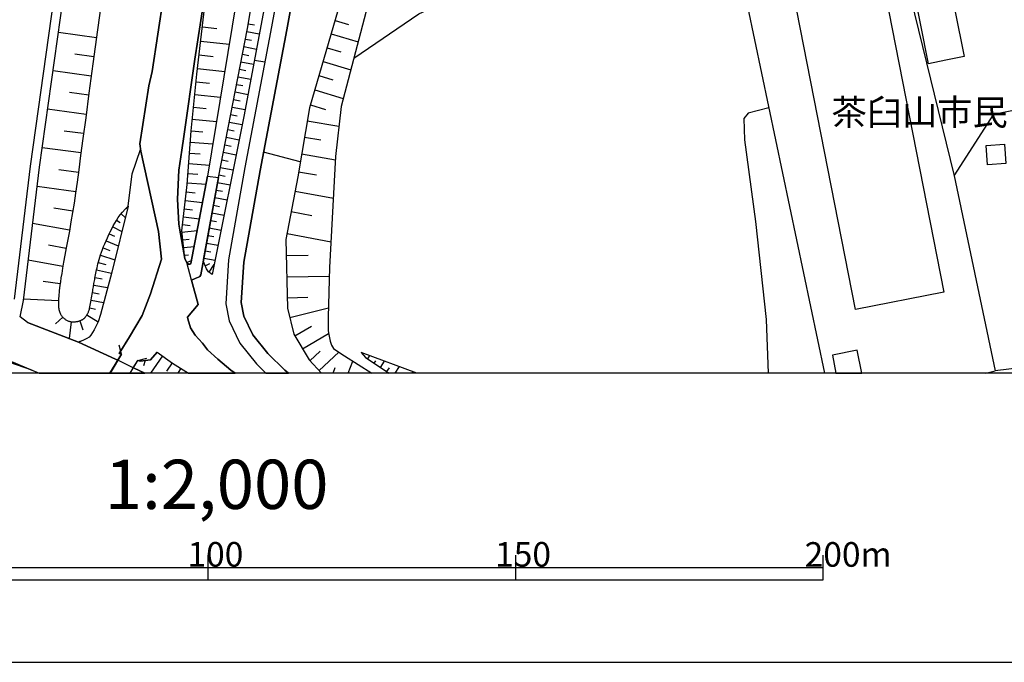
# Model space of a CAD drawing. Extents: x -10 to 410, y -24 to 273.
# Drawn here: x 184 to 264, y -24 to 28 of the extents above; entities that cross this region are included whole.
import ezdxf

# ---------------------------------------------------------------- set-up
doc = ezdxf.new("R2010")
doc.units = 0
for name, color, linetype in [('01_CYUKI_PNT', 2, 'Continuous'), ('05_DM_LINE', 7, 'Continuous'), ('06_HOUSE_POLY', 160, 'Continuous'), ('08_ROAD_LINE', 3, 'Continuous'), ('09_ROAD_POLY', 5, 'Continuous'), ('13_KASEN_POLY', 253, 'Continuous'), ('印刷レイアウト', 1, 'Continuous'), ('印刷用フレーム', 1, 'Continuous'), ('背景', 3, 'Continuous')]:
    doc.layers.add(name, color=color, linetype=linetype)
doc.styles.add('STD', font='txt')

msp = doc.modelspace()

# ---------------------------------------------------------------- linework, layer by layer
at = {"layer": '05_DM_LINE', "color": 253}
for p, q in [((255.533412, 34.61563), (260.168099, 15.676218)), ((202.796924, 28.004148), (203.308865, 27.920432)), ((209.857647, 28.279755), (210.937684, 27.959361)), ((190.466927, 26.869333), (187.373231, 27.295147)), ((199.078288, 27.775738), (200.262023, 27.641035)), ((202.687714, 27.390921), (203.697472, 27.189727)), ((198.943585, 26.61543), (201.258, 26.349813)), ((202.568514, 26.775627), (203.078388, 26.676063)), ((209.537253, 27.185937), (211.728678, 26.539293)), ((202.447591, 26.164467), (203.472852, 25.96534)), ((209.21307, 26.07076), (210.32239, 25.74451)), ((190.257982, 25.324552), (188.707172, 25.535392)), ((198.812671, 25.484749), (199.943523, 25.355903)), ((202.207123, 24.935946), (203.242375, 24.734752)), ((202.328391, 25.55124), (202.842055, 25.449609)), ((203.303008, 25.051012), (204.162215, 24.914586)), ((208.877173, 24.945592), (211.133021, 24.285512)), ((190.04697, 23.769781), (186.937599, 24.189738)), ((198.687614, 24.379218), (200.89282, 24.129104)), ((202.087923, 24.324441), (202.607444, 24.221088)), ((198.572375, 23.305037), (199.648623, 23.195828)), ((201.967, 23.709492), (203.011898, 23.504164)), ((208.542999, 23.801131), (209.687804, 23.465234)), ((189.838025, 22.215354), (188.277569, 22.426194)), ((201.732734, 22.480971), (202.783488, 22.275643)), ((201.853657, 23.09592), (202.373177, 22.994634)), ((208.203312, 22.640823), (210.523584, 21.959383)), ((198.462994, 22.26014), (200.552789, 22.051023)), ((201.613534, 21.869466), (202.1427, 21.766113)), ((189.627185, 20.654725), (186.498177, 21.074683)), ((198.36343, 21.250382), (199.373188, 21.144963)), ((201.492266, 21.254172), (202.558868, 21.051256)), ((207.847778, 21.426082), (209.068376, 21.064692)), ((198.258011, 20.266119), (200.228605, 20.064925)), ((201.252143, 20.029785), (202.3184, 19.820668)), ((201.373066, 20.640945), (201.908434, 20.539315)), ((207.597664, 20.144851), (210.172184, 19.705602)), ((189.42203, 19.090308), (187.847793, 19.301147)), ((198.162237, 19.310794), (199.123246, 19.234657)), ((201.132943, 19.414491), (201.662109, 19.310794)), ((201.01202, 18.801264), (202.07242, 18.595936)), ((207.373389, 18.8147), (208.697339, 18.59008)), ((189.213085, 17.520033), (186.058755, 17.935856)), ((198.091957, 18.390953), (199.933705, 18.250393)), ((200.89282, 18.18976), (201.421986, 18.08434)), ((198.027534, 17.510042), (198.908445, 17.439762)), ((200.652352, 16.959516), (201.177729, 16.859608)), ((200.773619, 17.574466), (201.822306, 17.369482)), ((207.027501, 16.805176), (204.043015, 17.584456)), ((207.137055, 17.445619), (209.88693, 16.975019)), ((189.002072, 15.939768), (187.41819, 16.154742)), ((197.96311, 16.664271), (199.648623, 16.535425)), ((200.533496, 16.350079), (201.578394, 16.144751)), ((197.898687, 15.855707), (198.707251, 15.795418)), ((200.412229, 15.734785), (200.933816, 15.635221)), ((206.886941, 15.984899), (208.347662, 15.734785)), ((260.168099, 15.676218), (263.498128, -0.179489)), ((188.783309, 14.359847), (185.648617, 14.804953)), ((197.842015, 15.090207), (199.373188, 14.975141)), ((200.187609, 14.504197), (200.697483, 14.41049)), ((200.297163, 15.119491), (201.332069, 14.935867)), ((206.603754, 14.425993), (209.717087, 13.840327)), ((197.683713, 13.654636), (199.088106, 13.494439)), ((197.761917, 14.359847), (198.492277, 14.275787)), ((200.078399, 13.89097), (201.088156, 13.705279)), ((188.543186, 12.795429), (187.002195, 13.039342)), ((192.877116, 13.035552), (192.922074, 12.994556)), ((197.603615, 12.980775), (198.283332, 12.900849)), ((199.96695, 13.275675), (200.463216, 13.185758)), ((192.103692, 12.055078), (192.382917, 11.875244)), ((192.466977, 12.564952), (192.808731, 12.289345)), ((197.533335, 12.330341), (198.832136, 12.180135)), ((199.74233, 12.045432), (200.228605, 11.955515)), ((199.853779, 12.660381), (200.841832, 12.480892)), ((206.28715, 12.754433), (207.957332, 12.439895)), ((188.283426, 11.260295), (185.283436, 11.785672)), ((191.793117, 11.515921), (192.523649, 11.129381)), ((197.41224, 11.080461), (198.648684, 11.221021)), ((197.457198, 11.699544), (198.087995, 11.629264)), ((199.632948, 11.430138), (200.592063, 11.254438)), ((191.511825, 10.955404), (191.943495, 10.75042)), ((197.488376, 10.45931), (198.007897, 10.519944)), ((199.51771, 10.814844), (199.992272, 10.730783)), ((205.95332, 10.970907), (209.527607, 10.295323)), ((188.00799, 9.759956), (186.558811, 10.029706)), ((191.011941, 9.810943), (191.552821, 9.600103)), ((191.252064, 10.391097), (192.232539, 9.97114)), ((197.558828, 9.83437), (198.402532, 9.936)), ((199.408328, 10.19955), (200.347805, 10.029706)), ((187.738411, 8.310948), (184.927903, 8.820822)), ((190.796967, 9.224932), (191.957275, 8.845972)), ((197.627214, 9.215286), (197.953292, 9.254215)), ((199.183708, 8.971029), (200.103548, 8.804975)), ((199.297051, 9.584256), (199.761795, 9.500195)), ((205.88683, 9.186003), (207.677935, 9.224932)), ((190.472784, 8.019838), (191.687697, 7.760078)), ((190.617306, 8.625486), (191.222781, 8.465289)), ((197.797057, 8.619629), (198.177912, 8.779826)), ((199.293089, 8.365725), (199.687725, 8.555206)), ((199.613483, 7.834492), (200.033268, 8.465289)), ((190.353756, 7.404544), (190.943556, 7.295334)), ((205.927827, 7.449674), (209.392904, 7.525811)), ((187.511896, 6.900871), (186.12714, 7.090351)), ((190.242307, 6.789594), (191.377121, 6.600114)), ((187.38305, 5.510086), (184.543085, 5.635143)), ((190.142744, 6.176023), (190.677939, 6.084383)), ((205.962967, 5.7602), (207.652441, 5.801196)), ((189.918123, 4.945779), (190.398542, 4.834502)), ((190.037324, 5.555216), (191.052938, 5.375382)), ((206.168294, 4.164431), (209.312633, 4.945779)), ((187.732555, 4.176145), (187.148611, 3.635265)), ((189.693503, 4.365625), (190.613516, 3.805108)), ((188.422091, 3.814754), (188.261894, 2.449463)), ((189.103703, 3.890891), (189.367425, 3.154674)), ((206.592041, 2.664437), (207.937695, 3.45922)), ((207.216981, 1.605759), (209.33227, 2.855984)), ((192.498155, 1.176156), (192.318494, 1.900659)), ((191.568152, -0.352778), (192.498155, 1.176156)), ((193.832269, 0.676272), (194.562629, 0.849905)), ((194.877166, -0.352778), (195.85764, 1.029739)), ((207.812638, 0.635276), (208.642906, 1.420413)), ((208.568492, -0.159852), (210.162193, 1.350133)), ((216.503581, -0.352778), (211.967079, 1.324639)), ((212.058719, 1.220942), (212.088002, 1.244368)), ((212.507959, 0.795128), (212.687793, 1.060745)), ((184.338102, 0.186035), (184.347748, 0.221175)), ((193.200783, -0.352778), (193.832269, 0.676272)), ((194.418107, 0.654568), (194.287193, 0.230821)), ((196.627102, 0.480935), (196.148579, -0.198782)), ((197.095291, -0.352778), (197.337998, 0.035484)), ((209.69745, -0.352778), (209.877284, 0.090262)), ((210.909435, -0.352778), (211.302865, 0.605992)), ((213.033336, 0.449585), (213.158393, 0.641132)), ((213.552856, 0.105764), (213.887031, 0.615639)), ((214.072377, -0.239779), (214.283217, 0.074414)), ((214.745893, -0.352778), (215.092125, 0.170188)), ((216.133577, -0.352778), (216.193522, -0.239779)), ((262.741585, -0.352778), (263.498128, -0.179489))]:
    msp.add_line(p, q, dxfattribs=at)
for points in [[(193.033351, 13.199539), (191.713018, 7.846205), (190.793178, 4.404555), (190.607659, 3.800974), (190.287265, 3.150884), (190.002184, 2.725071), (189.886945, 2.564874), (189.677828, 2.445673), (189.466988, 2.3499), (189.172088, 2.215196), (189.117311, 2.195559), (189.068563, 2.180056), (188.998283, 2.164553), (184.877087, 3.744474), (184.261966, 4.199571), (184.533439, 5.525589), (185.83224, 16.355935), (187.543075, 28.494385), (190.758038, 51.250274), (192.818549, 66.279503), (195.277486, 84.244642), (196.427976, 92.789513)], [(198.062674, 8.480792), (197.953292, 8.494572), (197.802913, 8.609638), (197.662354, 8.945535), (197.402593, 11.195527), (197.832197, 14.949647), (198.162237, 19.330431), (198.636971, 23.926188), (199.648623, 32.789385), (200.412229, 37.730686), (202.662221, 52.685845), (202.908545, 54.721208), (203.818395, 61.865647), (204.287272, 64.029511), (204.408539, 64.584516), (204.732723, 65.180173), (205.752127, 67.064985), (206.133154, 67.525594), (206.918292, 68.230805), (212.822496, 71.680035), (219.132878, 75.135121), (219.832232, 75.529584), (228.773633, 80.789556), (231.203114, 82.195844)], [(231.203114, 82.195844), (230.853781, 81.400716), (230.357688, 80.650719), (226.697274, 78.43001), (226.187744, 78.105827), (219.142868, 73.855957), (211.342139, 68.959443), (209.277493, 67.766062), (208.642906, 67.224837), (208.267735, 66.590251), (207.847778, 64.994482), (207.818495, 64.894919), (205.796913, 54.035634), (199.502035, 15.629365), (198.132954, 8.539358), (198.062674, 8.480792)], [(224.002176, 76.596186), (223.838189, 76.535552), (223.437524, 76.295429), (222.982427, 76.074599), (222.738515, 75.834475), (222.357487, 75.160615), (221.49828, 71.904655), (219.568682, 63.619545), (217.033436, 53.629112), (214.742448, 45.285436), (212.607522, 38.64088), (210.117407, 29.164456), (207.777498, 21.185959), (206.818384, 15.574588), (205.857547, 10.480669), (205.982604, 4.920285), (206.502124, 2.814643), (207.742358, 0.709345), (208.751082, -0.352778)], [(224.002176, 76.596186), (221.67777, 63.935805), (218.283317, 49.260042), (215.177908, 39.164535), (213.091903, 31.750345), (210.347884, 21.295169), (209.902433, 17.23099), (209.418053, 8.224821), (209.287139, 4.176145), (209.29713, 3.080604), (209.36741, 2.650656), (209.463184, 2.224843), (209.572393, 1.904793), (209.742236, 1.65089), (210.572504, 1.060745), (210.623147, 1.029739), (212.843856, -0.352778)], [(213.17803, 68.055105), (213.05883, 67.060851), (211.443424, 57.561), (208.863392, 43.590104), (205.933683, 27.529758), (203.758105, 16.084462), (202.443457, 8.664415), (202.228828, 5.369526), (202.433811, 4.269851), (203.177951, 2.744363), (204.386835, 1.225076), (205.787267, -0.114722), (206.086646, -0.352778)], [(211.668045, 67.705428), (211.672179, 67.084277), (210.213181, 57.769773), (207.633149, 43.820581), (204.70344, 27.754378), (202.533374, 16.330442), (201.193576, 8.840115), (200.972746, 5.259972), (201.238363, 3.875388), (202.117206, 2.074637), (203.463205, 0.385162), (204.229395, -0.352778)], [(199.873244, 7.660514), (199.582133, 7.855851), (199.41229, 8.105965), (199.261911, 8.430149), (199.177851, 8.695766), (199.168205, 8.869398), (200.373299, 15.519811), (202.738357, 27.635178), (206.418064, 49.664497), (208.082045, 59.084421), (209.517616, 65.609776), (209.722944, 66.36563), (209.867293, 66.555111), (210.148758, 66.740457), (210.672068, 66.975068), (211.037248, 67.070841)], [(211.037248, 67.070841), (209.373267, 58.471194), (207.296908, 47.144754), (205.382812, 36.234825), (202.453448, 20.480748), (199.873244, 7.660514)], [(255.533412, 34.61563), (242.812741, 32.141018), (249.641954, -0.352778)], [(211.377279, 25.209486), (216.668256, 28.834416), (220.136778, 30.414336), (223.287318, 31.650781)], [(190.988515, 30.670307), (190.558739, 27.535615), (190.177884, 24.750255), (189.857662, 22.36935), (189.591873, 20.369472), (189.367425, 18.699634), (189.183801, 17.310916), (189.027566, 16.140961), (188.892691, 15.14085), (188.767806, 14.26614), (188.648606, 13.455509), (188.523549, 12.676229), (188.392807, 11.914518), (188.26775, 11.180024), (188.142693, 10.484804), (188.017809, 9.824723), (187.908427, 9.221143), (187.802835, 8.664415), (187.71309, 8.170388), (187.64281, 7.740441), (187.578215, 7.369404), (187.533428, 7.055211), (187.492432, 6.78546), (187.466938, 6.551194), (187.443511, 6.35), (187.427836, 6.176023), (187.412333, 6.015826), (187.402515, 5.86562), (187.392696, 5.72506), (187.386839, 5.596213), (187.38305, 5.474946), (187.377193, 5.35988), (187.377193, 5.250326), (187.377193, 5.150762), (187.38305, 5.054989), (187.392696, 4.965072), (187.402515, 4.875499), (187.41819, 4.795228), (187.437655, 4.715302), (187.457292, 4.640888), (187.482613, 4.570608), (187.511896, 4.504118), (187.543075, 4.439695), (187.578215, 4.375271), (187.617316, 4.320839), (187.658313, 4.266062), (187.697415, 4.209218), (187.742373, 4.160642), (187.793188, 4.115511), (187.837975, 4.074514), (187.886895, 4.035585), (187.933748, 4.000445), (187.982669, 3.965305), (188.033312, 3.936022), (188.082232, 3.910528), (188.133047, 3.890891), (188.18369, 3.869531), (188.238467, 3.849894), (188.293072, 3.840248), (188.347849, 3.824745), (188.40831, 3.814754), (188.467049, 3.810965), (188.527511, 3.805108)], [(252.152395, 4.811076), (247.377148, 29.105889), (254.558794, 30.515967), (259.332319, 6.221153), (252.152395, 4.811076)], [(118.722814, 26.570643), (122.097801, 25.334199), (122.933754, 24.150808), (124.752075, 23.449731), (125.443506, 17.435973), (125.812648, 14.504197), (126.171971, 13.474802), (129.068435, 9.215286), (132.693537, 3.310737), (133.103676, 3.055111), (139.482614, 3.12918), (162.523585, 5.779492), (166.533332, 7.129281), (167.353609, 7.285688), (178.992348, 3.209451), (180.578297, 1.820733), (185.212984, -0.108865)], [(260.168099, 15.676218), (263.398565, 20.680219), (272.908407, 22.615674), (275.127048, 20.515888), (294.302794, 24.180092), (293.533504, 14.465267)], [(245.11751, 21.185959), (243.437682, 20.744642), (243.082148, 20.334332), (243.136925, 18.584223), (244.033339, 11.949658), (244.887033, 3.980808), (245.057566, -0.352778)], [(193.033351, 13.199539), (193.367353, 15.830558), (194.052927, 17.814933)], [(188.527511, 3.805108), (188.591934, 3.800974), (188.652568, 3.800974), (188.713029, 3.805108), (188.773663, 3.810965), (188.832229, 3.820611), (188.886834, 3.830602), (188.943506, 3.840248), (188.992426, 3.855751), (189.043069, 3.869531), (189.091989, 3.885034), (189.136948, 3.900882), (189.183801, 3.920174), (189.222903, 3.936022), (189.258043, 3.955314), (189.296973, 3.971162), (189.328323, 3.990454), (189.363463, 4.004234), (189.38689, 4.025594), (189.418068, 4.045231), (189.443561, 4.064868), (189.466988, 4.084505), (189.49231, 4.105865), (189.517803, 4.125502), (189.537268, 4.150651), (189.5588, 4.176145), (189.578265, 4.199571), (189.597729, 4.225065), (189.617367, 4.250214), (189.636831, 4.279498), (189.658363, 4.310848), (189.677828, 4.340131), (189.697465, 4.375271), (189.71693, 4.410411), (189.738462, 4.445551), (189.757926, 4.480691), (189.777563, 4.515831), (189.793066, 4.550971), (189.812703, 4.596102), (189.832168, 4.640888), (189.8537, 4.689808), (189.873165, 4.754232), (189.892802, 4.830368), (189.912267, 4.920285), (189.93776, 5.025705), (189.963082, 5.144906), (189.988403, 5.285465), (190.017687, 5.43016), (190.04318, 5.5845), (190.068502, 5.740563), (190.097785, 5.894903), (190.123279, 6.045454), (190.142744, 6.186013), (190.162208, 6.31486), (190.18374, 6.429926), (190.203377, 6.535346), (190.216985, 6.635254), (190.232661, 6.734817), (190.248164, 6.830591), (190.267801, 6.92602), (190.283303, 7.029717), (190.302941, 7.135137), (190.322405, 7.244347), (190.34187, 7.365614), (190.367364, 7.490671), (190.392685, 7.615728), (190.418179, 7.750431), (190.447462, 7.890991), (190.47864, 8.039475), (190.511886, 8.189681), (190.547026, 8.346088), (190.588022, 8.510075), (190.632981, 8.679918), (190.683796, 8.859752), (190.742362, 9.051299), (190.808681, 9.250426), (190.877066, 9.459199), (190.963021, 9.680029), (191.052938, 9.914296), (191.148539, 10.150629), (191.252064, 10.394887), (191.363513, 10.640866), (191.478752, 10.885124), (191.591923, 11.125247), (191.713018, 11.365715), (191.832218, 11.596191), (191.957275, 11.820812), (192.091979, 12.039575), (192.242357, 12.265918), (192.402554, 12.490538), (192.588072, 12.715158), (192.797017, 12.955282), (193.033351, 13.199539)], [(178.992348, 3.209451), (180.578297, 1.820733), (185.798995, -0.352778)], [(184.877087, 3.744474), (188.998283, 2.164553), (192.027555, 0.765845), (192.197399, 0.685919)], [(292.6271, 3.080604), (287.687522, 2.810853), (285.373107, 2.545237), (276.582256, 1.225076), (272.261762, 0.750342), (266.398554, 0.164331), (263.498128, -0.179489)], [(193.463127, 0.074414), (193.832269, 0.676272), (194.007968, 0.609782), (194.867348, 0.705556), (195.412362, 1.340142), (196.658453, 0.459231), (197.960527, -0.352778)], [(211.967079, 1.324639), (212.328125, 0.914328), (214.244632, -0.352778)], [(185.212984, -0.108865), (183.433765, 0.490582)], [(193.463127, 0.074414), (193.537196, 0.035484), (194.402087, -0.352778)], [(193.463127, 0.074414), (193.537196, 0.035484), (194.402087, -0.352778)]]:
    msp.add_lwpolyline(points, dxfattribs=at)
at = {"layer": '06_HOUSE_POLY', "color": 255}
for points in [[(258.076237, 24.766102), (256.117356, 34.605984), (259.017782, 35.185794), (259.496305, 32.781462), (260.976663, 25.345912), (259.496305, 25.051012), (258.076237, 24.766102)], [(262.886968, 16.551272), (262.767768, 18.11569), (264.246403, 18.230756), (264.371115, 16.666338), (262.886968, 16.551272)], [(250.267584, 1.105876), (250.557661, -0.352778), (252.650212, -0.352778), (252.287099, 1.500339)]]:
    msp.add_lwpolyline(points, close=True, dxfattribs=at)
at = {"layer": '08_ROAD_LINE', "color": 253}
for p, q in [((199.502035, 15.629365), (200.373299, 15.519811)), ((191.568669, -0.352778), (192.498155, 1.176156)), ((193.200783, -0.352778), (193.832269, 0.676272))]:
    msp.add_line(p, q, dxfattribs=at)
for points in [[(192.498155, 1.176156), (192.318494, 1.240579), (193.148589, 2.590367), (194.183841, 4.320839), (194.857529, 6.084383), (195.761867, 8.904538), (195.511925, 11.129381), (194.078248, 17.660593), (193.992293, 18.250393), (194.713007, 22.974997), (194.998261, 24.129104), (196.386979, 33.254129), (198.113489, 44.350092), (199.572487, 54.135197), (200.078399, 58.195586), (200.603776, 62.721064), (200.748126, 64.420185), (200.933816, 66.550977)], [(205.752127, 67.064985), (204.732723, 65.180173), (204.408539, 64.584516), (204.287272, 64.029511), (203.818395, 61.865647), (202.908545, 54.721208), (202.662221, 52.685845), (200.412229, 37.730686), (198.466956, 25.135072), (197.568475, 18.869477), (197.398631, 17.744653), (197.158336, 16.119602), (197.043098, 13.775903), (197.168155, 11.734684), (197.222759, 11.41429), (197.662354, 8.945535), (197.802913, 8.609638)], [(199.502035, 15.629365), (198.132954, 8.539358), (198.062674, 8.480792), (197.953292, 8.494572), (197.802913, 8.609638)], [(198.187731, 7.189914), (198.482631, 7.310837), (198.761856, 7.420391), (198.857629, 7.474824), (198.943585, 7.635021), (200.373299, 15.519811)], [(198.187731, 7.189914), (198.728611, 5.205539), (197.863375, 4.195782)], [(197.863375, 4.195782), (197.886974, 4.051088), (198.113489, 3.324517), (198.492277, 2.709223), (199.08225, 2.064646), (199.492388, 1.539269), (200.322312, 0.779625), (201.383057, -0.124712), (201.746859, -0.352778)], [(195.412362, 1.340142), (194.867348, 0.705556), (194.007968, 0.609782), (193.832269, 0.676272)], [(195.412362, 1.340142), (196.658453, 0.459231), (197.960527, -0.352778)]]:
    msp.add_lwpolyline(points, dxfattribs=at)
at = {"layer": '09_ROAD_POLY', "color": 7}
msp.add_lwpolyline([(196.386979, 33.254129), (194.998261, 24.129104), (194.713007, 22.974997), (193.992293, 18.250393), (194.078248, 17.660593), (195.511925, 11.129381), (195.761867, 8.904538), (194.857529, 6.084383), (194.183841, 4.320839), (193.148589, 2.590367), (192.318494, 1.240579), (192.498155, 1.176156), (191.568669, -0.352778), (193.200783, -0.352778), (193.832269, 0.676272), (194.007968, 0.609782), (194.867348, 0.705556), (195.412362, 1.340142), (196.658453, 0.459231), (197.960527, -0.352778), (201.746859, -0.352778), (201.383057, -0.124712), (200.322312, 0.779625), (199.492388, 1.539269), (199.08225, 2.064646), (198.492277, 2.709223), (198.113489, 3.324517), (197.886974, 4.051088), (197.863375, 4.195782), (198.728611, 5.205539), (198.187731, 7.189914), (197.801019, 8.615495), (197.662354, 8.945535), (197.222759, 11.41429), (197.168155, 11.734684), (197.043098, 13.775903), (197.158336, 16.119602), (197.398631, 17.744653), (197.568475, 18.869477), (198.466956, 25.135072), (200.412229, 37.730686)], dxfattribs=at)
msp.add_lwpolyline([(199.502035, 15.629365), (200.373299, 15.519811), (198.943585, 7.635021), (198.857629, 7.474824), (198.761856, 7.420391), (198.482631, 7.310837), (198.187731, 7.189914), (197.801019, 8.615495), (197.802913, 8.609638), (197.953292, 8.494572), (198.062674, 8.480792), (198.132954, 8.539358), (199.502035, 15.629365)], close=True, dxfattribs=at)
at = {"layer": '13_KASEN_POLY', "color": 7}
for points in [[(180.578297, 1.820733), (185.798995, -0.352778), (194.402087, -0.352778), (193.537196, 0.035484), (193.463127, 0.074414), (192.197399, 0.685919), (192.027555, 0.765845), (188.998283, 2.164553), (184.877087, 3.744474), (184.261966, 4.199571), (184.533439, 5.525589), (185.83224, 16.355935), (187.543075, 28.494385), (190.758038, 51.250274), (192.818549, 66.279503), (195.277486, 84.244642), (196.427976, 92.789513), (195.687625, 92.891143), (194.533346, 84.345928), (192.072342, 66.379411), (190.01183, 51.349837), (186.797039, 28.599805), (185.091889, 16.455499), (183.787231, 5.644789)], [(207.633149, 43.820581), (204.70344, 27.754378), (202.533374, 16.330442), (201.193576, 8.840115), (200.972746, 5.259972), (201.238363, 3.875388), (202.117206, 2.074637), (203.463205, 0.385162), (204.229395, -0.352778), (206.086646, -0.352778), (205.787267, -0.114722), (204.386835, 1.225076), (203.177951, 2.744363), (202.433811, 4.269851), (202.228828, 5.369526), (202.443457, 8.664415), (203.758105, 16.084462), (205.933683, 27.529758), (208.863392, 43.590104)]]:
    msp.add_lwpolyline(points, dxfattribs=at)
at = {"layer": '印刷レイアウト', "color": 7}
for p, q in [((199.525117, -15.149807), (199.525117, -17.15003)), ((224.524797, -15.149807), (224.524797, -17.15003)), ((249.525166, -17.15003), (249.525166, -15.149807)), ((149.524724, -16.150263), (249.525166, -16.150263)), ((149.524724, -17.15003), (249.525166, -17.15003))]:
    msp.add_line(p, q, dxfattribs=at)
for points in [[(-10.309448, -23.852808), (409.661817, -23.852808), (409.632878, 273.147152), (-10.338387, 273.147152)], [(399.647269, -0.352433), (-0.353122, -0.352433), (-0.353122, 249.647122), (399.647269, 249.647122)]]:
    msp.add_lwpolyline(points, close=True, dxfattribs=at)
at = {"layer": '印刷用フレーム', "color": 7}
msp.add_lwpolyline([(399.647268, -0.352778), (-0.352778, -0.352778), (-0.352778, 249.647122), (399.647268, 249.647122)], close=True, dxfattribs=at)
msp.add_lwpolyline([(399.647268, -0.352778), (-0.352778, -0.352778), (-0.352778, 249.647122), (399.647268, 249.647122)], close=True, dxfattribs=at)
at = {"layer": '背景', "color": 7}
msp.add_lwpolyline([(399.647268, -0.352778), (-0.352778, -0.352778), (-0.352778, 249.647122), (399.647268, 249.647122)], close=True, dxfattribs=at)

# ---------------------------------------------------------------- texts
at = {"layer": '01_CYUKI_PNT', "color": 7, "insert": (250.196959, 21.877127), "char_height": 2.099868, "attachment_point": 1, "style": 'STD'}
msp.add_mtext('\\fMS Gothic|b0|i0|c128;\\H2.0999;\\C7;茶臼山市民プール', dxfattribs=at)
at = {"layer": '印刷レイアウト', "color": 7, "attachment_point": 1, "style": 'STD'}
for s, insert, char_height in [('\\fMS Gothic|b0|i0|c128;\\H4.0000;\\W1.00;\\C7;1:2,000', (191.147858, -7.395661), 4.000041), ('\\fMS Gothic|b0|i0|c128;\\H2.0000;\\W1.00;\\C7;100', (197.861239, -14.084331), 2.000021), ('\\fMS Gothic|b0|i0|c128;\\H2.0000;\\W1.00;\\C7;150', (222.861091, -14.084331), 2.000021), ('\\fMS Gothic|b0|i0|c128;\\H2.0000;\\W1.00;\\C7;200m', (248.016145, -14.090532), 2.000021)]:
    msp.add_mtext(s, dxfattribs=dict(at, insert=insert, char_height=char_height))

doc.saveas('drawing.dxf')
